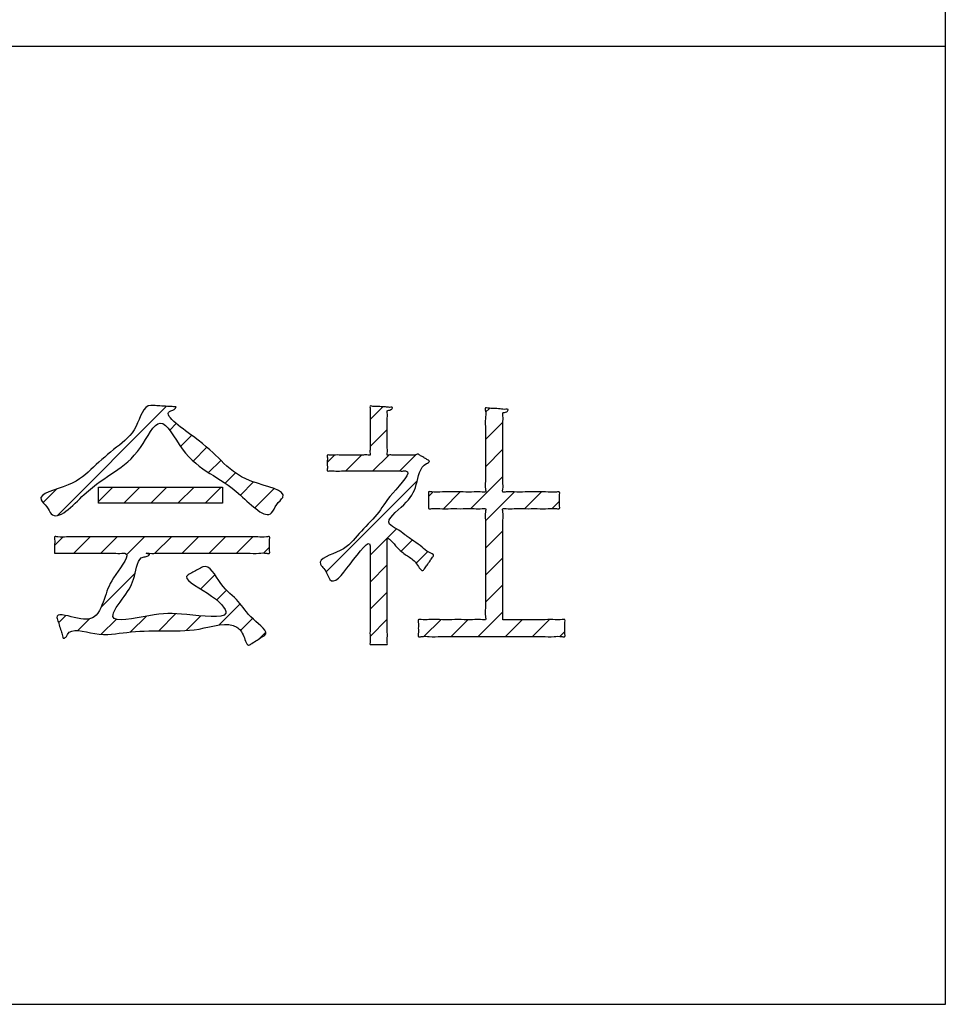
# Model space of a CAD drawing. Units: millimetres. Extents: x -266 to 64, y -223 to 238.
# Drawn here: x 27 to 42, y -200 to -185 of the extents above; entities that cross this region are included whole.
import ezdxf

# ---------------------------------------------------------------- set-up
doc = ezdxf.new("R2010")
doc.units = ezdxf.units.MM
doc.layers.add('1', color=7, linetype='Continuous')
doc.layers.add('_U_30EC_U_30A4_U_30E4_U_30FC_1', color=7, linetype='Continuous')
pattern_1 = [(45, (0, 0), (-0.2828427, 0), [])]

# ---------------------------------------------------------------- blocks, each defined once
blk = doc.blocks.new('開示A4')
at = {"layer": '1', "linetype": 'Continuous'}
h = blk.add_hatch(dxfattribs=at)
h.set_pattern_fill('CUSTOM5', color=2, scale=0.1, angle=45, pattern_type=2)
h.set_pattern_definition(pattern_1)
edge = h.paths.add_edge_path()
edge.add_spline(control_points=[(19.873, -127.313), (19.867, -127.323), (19.855, -127.344), (19.695, -127.377), (20.132, -127.666), (20.334, -127.868), (20.582, -128.11), (21.083, -128.188), (20.912, -128.329), (20.838, -128.531), (20.513, -128.178), (20.227, -128.016), (19.933, -127.811), (19.708, -127.33), (19.499, -127.795), (19.22, -128.004), (18.937, -128.174), (18.608, -128.547), (18.527, -128.351), (18.376, -128.223), (18.808, -128.143), (18.996, -127.948), (19.247, -127.732), (19.471, -127.566), (19.526, -127.287), (19.649, -127.301), (19.706, -127.303), (19.776, -127.308), (19.833, -127.311), (19.864, -127.313), (19.873, -127.313)], knot_values=[0, 0, 0, 0, 0.033523, 0.071322, 0.427887, 0.811687, 1.19819, 1.56138, 1.659983, 1.759316, 2.13272, 2.525233, 2.910815, 3.265244, 3.592607, 3.964386, 4.359942, 4.758154, 4.843847, 4.93665, 5.256617, 5.581707, 5.899719, 6.198363, 6.466301, 6.493895, 6.559697, 6.638235, 6.704036, 6.731631, 6.731631, 6.731631, 6.731631], degree=3, periodic=0)
h = blk.add_hatch(dxfattribs=at)
h.set_pattern_fill('CUSTOM3', color=2, scale=0.1, angle=45, pattern_type=2)
h.set_pattern_definition(pattern_1)
edge = h.paths.add_edge_path()
edge.add_spline(control_points=[(22.517, -127.878), (22.513, -127.883), (22.505, -127.896), (22.413, -127.932), (22.388, -128.147), (22.286, -128.326), (22.022, -128.512), (22.184, -128.588), (22.26, -128.649), (22.349, -128.713), (22.439, -128.773), (22.488, -128.827), (22.574, -128.855), (22.541, -128.891), (22.521, -128.922), (22.492, -128.963), (22.469, -128.993), (22.438, -129.046), (22.373, -128.921), (22.279, -128.866), (22.195, -128.809), (22.072, -128.651), (22.076, -128.728), (22.075, -128.774), (22.075, -128.852), (22.075, -128.949), (22.075, -129.061), (22.075, -129.183), (22.075, -129.307), (22.075, -129.428), (22.076, -129.541), (22.074, -129.637), (22.078, -129.717), (22.071, -129.76), (22.08, -129.798), (22.044, -129.79), (22.011, -129.795), (21.96, -129.794), (21.927, -129.79), (21.89, -129.798), (21.901, -129.757), (21.893, -129.71), (21.897, -129.624), (21.896, -129.522), (21.896, -129.403), (21.896, -129.278), (21.896, -129.153), (21.896, -129.035), (21.896, -128.932), (21.896, -128.849), (21.896, -128.797), (21.899, -128.669), (21.682, -128.968), (21.502, -129.195), (21.449, -129.054), (21.42, -129.005), (21.319, -128.902), (21.64, -128.821), (21.769, -128.637), (21.99, -128.429), (22.077, -128.255), (22.355, -127.978), (22.234, -127.983), (22.186, -127.982), (22.11, -127.982), (22.016, -127.982), (21.911, -127.982), (21.803, -127.982), (21.698, -127.982), (21.605, -127.981), (21.526, -127.985), (21.484, -127.978), (21.445, -127.987), (21.452, -127.954), (21.448, -127.923), (21.448, -127.876), (21.452, -127.845), (21.445, -127.811), (21.483, -127.821), (21.524, -127.814), (21.595, -127.817), (21.673, -127.816), (21.75, -127.816), (21.821, -127.818), (21.862, -127.812), (21.901, -127.821), (21.892, -127.785), (21.898, -127.747), (21.895, -127.679), (21.896, -127.602), (21.896, -127.519), (21.897, -127.443), (21.894, -127.375), (21.9, -127.337), (21.891, -127.3), (21.925, -127.31), (21.959, -127.307), (22.012, -127.313), (22.066, -127.314), (22.099, -127.32), (22.138, -127.315), (22.112, -127.355), (22.07, -127.344), (22.078, -127.389), (22.074, -127.434), (22.076, -127.506), (22.075, -127.586), (22.076, -127.666), (22.073, -127.74), (22.08, -127.781), (22.07, -127.82), (22.103, -127.813), (22.136, -127.818), (22.191, -127.816), (22.249, -127.816), (22.302, -127.817), (22.34, -127.815), (22.362, -127.818), (22.375, -127.812), (22.385, -127.81), (22.398, -127.803), (22.414, -127.819), (22.441, -127.831), (22.472, -127.852), (22.498, -127.867), (22.513, -127.875), (22.517, -127.878)], knot_values=[0, 0, 0, 0, 0.019558, 0.042649, 0.286361, 0.534495, 0.784224, 0.873732, 0.980383, 1.092842, 1.199761, 1.289789, 1.351574, 1.370727, 1.416401, 1.470915, 1.516589, 1.535742, 1.634217, 1.760283, 1.897967, 2.031216, 2.04969, 2.101116, 2.179503, 2.278859, 2.393194, 2.516517, 2.642835, 2.766157, 2.880492, 2.979849, 3.058236, 3.109661, 3.128135, 3.146784, 3.191254, 3.244332, 3.288803, 3.307452, 3.327718, 3.383748, 3.468389, 3.574488, 3.694893, 3.82245, 3.950007, 4.070412, 4.176511, 4.261152, 4.317182, 4.337448, 4.620011, 4.885097, 4.945373, 5.014108, 5.070482, 5.319247, 5.584812, 5.859001, 6.133747, 6.401732, 6.420737, 6.472846, 6.550703, 6.646951, 6.754234, 6.865196, 6.972479, 7.068728, 7.146585, 7.198694, 7.217698, 7.23495, 7.27609, 7.325192, 7.366331, 7.383583, 7.402779, 7.453386, 7.524935, 7.606953, 7.688972, 7.76052, 7.811128, 7.830323, 7.847844, 7.894799, 7.962779, 8.043374, 8.128174, 8.208769, 8.276749, 8.323704, 8.341225, 8.358498, 8.401679, 8.457815, 8.513951, 8.557133, 8.574405, 8.602341, 8.643456, 8.663225, 8.715345, 8.789032, 8.873502, 8.957972, 9.031659, 9.083779, 9.103548, 9.11955, 9.160818, 9.217244, 9.278724, 9.335151, 9.376419, 9.39242, 9.401196, 9.417494, 9.42627, 9.440875, 9.475702, 9.517271, 9.552098, 9.566703, 9.566703, 9.566703, 9.566703], degree=3, periodic=0)
h = blk.add_hatch(dxfattribs=at)
h.set_pattern_fill('CUSTOM2', color=2, scale=0.1, angle=45, pattern_type=2)
h.set_pattern_definition(pattern_1)
edge = h.paths.add_edge_path()
edge.add_spline(control_points=[(23.282, -129.534), (23.291, -129.534), (23.325, -129.534), (23.393, -129.534), (23.492, -129.534), (23.606, -129.534), (23.718, -129.535), (23.821, -129.531), (23.88, -129.54), (23.937, -129.526), (23.924, -129.577), (23.933, -129.622), (23.924, -129.667), (23.937, -129.719), (23.874, -129.704), (23.806, -129.714), (23.678, -129.709), (23.526, -129.711), (23.35, -129.71), (23.164, -129.711), (22.978, -129.71), (22.802, -129.711), (22.65, -129.709), (22.523, -129.714), (22.454, -129.704), (22.392, -129.719), (22.404, -129.667), (22.396, -129.622), (22.404, -129.577), (22.391, -129.526), (22.452, -129.54), (22.516, -129.53), (22.627, -129.535), (22.749, -129.534), (22.872, -129.533), (22.983, -129.537), (23.047, -129.528), (23.109, -129.542), (23.093, -129.476), (23.104, -129.404), (23.098, -129.273), (23.1, -129.122), (23.1, -128.955), (23.1, -128.787), (23.098, -128.636), (23.104, -128.506), (23.093, -128.433), (23.109, -128.366), (23.043, -128.382), (22.975, -128.372), (22.861, -128.377), (22.745, -128.374), (22.63, -128.379), (22.564, -128.368), (22.499, -128.384), (22.51, -128.333), (22.503, -128.288), (22.51, -128.244), (22.499, -128.192), (22.564, -128.209), (22.63, -128.198), (22.745, -128.203), (22.861, -128.2), (22.975, -128.205), (23.043, -128.195), (23.108, -128.211), (23.094, -128.148), (23.103, -128.082), (23.099, -127.966), (23.1, -127.834), (23.099, -127.692), (23.101, -127.56), (23.096, -127.443), (23.107, -127.379), (23.092, -127.317), (23.14, -127.331), (23.185, -127.328), (23.254, -127.333), (23.296, -127.342), (23.348, -127.334), (23.32, -127.377), (23.275, -127.365), (23.287, -127.426), (23.279, -127.49), (23.283, -127.599), (23.282, -127.723), (23.282, -127.856), (23.283, -127.98), (23.279, -128.089), (23.287, -128.152), (23.274, -128.211), (23.339, -128.194), (23.406, -128.205), (23.52, -128.2), (23.635, -128.203), (23.749, -128.198), (23.816, -128.209), (23.88, -128.193), (23.869, -128.244), (23.876, -128.288), (23.869, -128.333), (23.88, -128.384), (23.816, -128.368), (23.749, -128.379), (23.635, -128.374), (23.519, -128.377), (23.406, -128.372), (23.339, -128.382), (23.273, -128.367), (23.289, -128.433), (23.278, -128.506), (23.283, -128.636), (23.281, -128.787), (23.282, -128.955), (23.282, -129.121), (23.282, -129.274), (23.282, -129.399), (23.282, -129.483), (23.282, -129.523), (23.282, -129.534)], knot_values=[0, 0, 0, 0, 0.027819, 0.101159, 0.204847, 0.323709, 0.442571, 0.546259, 0.619599, 0.647418, 0.675006, 0.7357, 0.796395, 0.823983, 0.854093, 0.93734, 1.063095, 1.220731, 1.399622, 1.58914, 1.778658, 1.957549, 2.115186, 2.240941, 2.324187, 2.354298, 2.381886, 2.44258, 2.503275, 2.530863, 2.560984, 2.640394, 2.752663, 2.881362, 3.01006, 3.122329, 3.201739, 3.23186, 3.264298, 3.352344, 3.482095, 3.639651, 3.811108, 3.982565, 4.140121, 4.269872, 4.357918, 4.390356, 4.423256, 4.508105, 4.624122, 4.750528, 4.866545, 4.951393, 4.984294, 5.011451, 5.071196, 5.130942, 5.158099, 5.190999, 5.275847, 5.391864, 5.518271, 5.634288, 5.719136, 5.752037, 5.782131, 5.862784, 5.97955, 6.117984, 6.263641, 6.402075, 6.518842, 6.599495, 6.629589, 6.654403, 6.713575, 6.7842, 6.843372, 6.868186, 6.896246, 6.939586, 6.967847, 7.043584, 7.153234, 7.283232, 7.420012, 7.550009, 7.659659, 7.735397, 7.763657, 7.79641, 7.880876, 7.996371, 8.122208, 8.237703, 8.32217, 8.354922, 8.382079, 8.441824, 8.50157, 8.528727, 8.561479, 8.645945, 8.76144, 8.887278, 9.002772, 9.087239, 9.119991, 9.152429, 9.240475, 9.370226, 9.527781, 9.699239, 9.870696, 10.028252, 10.158003, 10.246049, 10.278487, 10.278487, 10.278487, 10.278487], degree=3, periodic=0)
h = blk.add_hatch(dxfattribs=at)
h.set_pattern_fill('CUSTOM0', color=2, scale=0.1, angle=45, pattern_type=2)
h.set_pattern_definition(pattern_1)
h.paths.add_polyline_path([(20.357, -128.151), (20.357, -128.319), (19.06, -128.319), (19.06, -128.151)])
h = blk.add_hatch(dxfattribs=at)
h.set_pattern_fill('CUSTOM4', color=2, scale=0.1, angle=45, pattern_type=2)
h.set_pattern_definition(pattern_1)
edge = h.paths.add_edge_path()
edge.add_spline(control_points=[(18.602, -128.841), (18.602, -128.832), (18.603, -128.804), (18.601, -128.754), (18.607, -128.711), (18.595, -128.661), (18.663, -128.678), (18.738, -128.665), (18.883, -128.672), (19.057, -128.669), (19.264, -128.67), (19.489, -128.67), (19.725, -128.67), (19.96, -128.67), (20.186, -128.67), (20.393, -128.669), (20.567, -128.672), (20.711, -128.665), (20.787, -128.678), (20.854, -128.661), (20.843, -128.711), (20.85, -128.755), (20.843, -128.799), (20.854, -128.849), (20.793, -128.834), (20.725, -128.845), (20.601, -128.839), (20.455, -128.841), (20.289, -128.841), (20.119, -128.841), (19.952, -128.841), (19.808, -128.842), (19.677, -128.839), (19.624, -128.844), (19.548, -128.838), (19.577, -128.847), (19.603, -128.851), (19.563, -128.881), (19.471, -128.871), (19.444, -129.118), (19.348, -129.273), (19.091, -129.603), (19.662, -129.464), (19.917, -129.465), (20.528, -129.55), (20.234, -129.251), (19.913, -129.105), (20.031, -129.048), (20.072, -129.024), (20.115, -129.002), (20.217, -128.939), (20.333, -129.197), (20.533, -129.332), (20.627, -129.51), (20.856, -129.668), (20.759, -129.719), (20.716, -129.749), (20.671, -129.773), (20.612, -129.822), (20.579, -129.688), (20.458, -129.532), (20.097, -129.662), (19.738, -129.646), (19.357, -129.655), (19.07, -129.719), (18.759, -129.606), (18.727, -129.717), (18.689, -129.736), (18.686, -129.689), (18.668, -129.65), (18.651, -129.59), (18.638, -129.546), (18.604, -129.457), (18.848, -129.526), (19.044, -129.548), (19.139, -129.266), (19.194, -129.104), (19.416, -128.834), (19.285, -128.843), (19.211, -128.84), (19.097, -128.841), (18.969, -128.841), (18.84, -128.841), (18.728, -128.841), (18.651, -128.841), (18.613, -128.841), (18.602, -128.841)], knot_values=[0, 0, 0, 0, 0.026753, 0.08561, 0.144467, 0.171221, 0.203942, 0.29556, 0.43626, 0.616225, 0.825639, 1.054686, 1.293548, 1.532411, 1.761458, 1.970872, 2.150837, 2.291537, 2.383155, 2.415876, 2.44263, 2.501487, 2.560344, 2.587097, 2.617068, 2.699247, 2.822033, 2.973822, 3.143015, 3.318008, 3.4872, 3.63899, 3.761775, 3.843954, 3.873926, 3.890813, 3.9077, 3.937961, 3.980984, 4.199086, 4.439444, 4.677588, 5.050698, 5.448212, 5.855291, 6.138575, 6.417435, 6.444551, 6.504208, 6.563864, 6.590981, 6.848609, 7.109612, 7.352911, 7.55783, 7.587519, 7.652834, 7.718149, 7.747838, 7.85488, 7.976511, 8.369488, 8.757515, 9.126072, 9.460639, 9.746696, 9.77757, 9.80705, 9.830377, 9.886003, 9.952396, 10.008022, 10.031349, 10.21357, 10.422035, 10.661546, 10.916938, 11.158329, 11.189827, 11.272866, 11.390267, 11.524848, 11.659429, 11.776829, 11.859868, 11.891366, 11.891366, 11.891366, 11.891366], degree=3, periodic=0)
at = {"layer": '1', "color": 7, "linetype": 'Continuous'}
for p, q in [((27.9, -133.548), (27.9, 4.952)), ((-67.1, -133.548), (27.9, -133.548))]:
    blk.add_line(p, q, dxfattribs=at)
at = {"layer": '1', "color": 2, "linetype": 'Continuous'}
blk.add_line((-6.1, -123.548), (27.9, -123.548), dxfattribs=at)
at = {"layer": '_U_30EC_U_30A4_U_30E4_U_30FC_1', "color": 2, "linetype": 'Continuous'}
blk.add_lwpolyline([(20.357, -128.151), (20.357, -128.319), (19.06, -128.319), (19.06, -128.151), (20.357, -128.151)], close=True, dxfattribs=at)
for points, knots in [([(19.873, -127.313), (19.867, -127.323), (19.855, -127.344), (19.695, -127.377), (20.132, -127.666), (20.334, -127.868), (20.582, -128.11), (21.083, -128.188), (20.912, -128.329), (20.838, -128.531), (20.513, -128.178), (20.227, -128.016), (19.933, -127.811), (19.708, -127.33), (19.499, -127.795), (19.22, -128.004), (18.937, -128.174), (18.608, -128.547), (18.527, -128.351), (18.376, -128.223), (18.808, -128.143), (18.996, -127.948), (19.247, -127.732), (19.471, -127.566), (19.526, -127.287), (19.649, -127.301), (19.706, -127.303), (19.776, -127.308), (19.833, -127.311), (19.864, -127.313), (19.873, -127.313)], [0, 0, 0, 0, 0.033523, 0.071322, 0.427887, 0.811687, 1.19819, 1.56138, 1.659983, 1.759316, 2.13272, 2.525233, 2.910815, 3.265244, 3.592607, 3.964386, 4.359942, 4.758154, 4.843847, 4.93665, 5.256617, 5.581707, 5.899719, 6.198363, 6.466301, 6.493895, 6.559697, 6.638235, 6.704036, 6.731631, 6.731631, 6.731631, 6.731631]), ([(22.517, -127.878), (22.513, -127.883), (22.505, -127.896), (22.413, -127.932), (22.388, -128.147), (22.286, -128.326), (22.022, -128.512), (22.184, -128.588), (22.26, -128.649), (22.349, -128.713), (22.439, -128.773), (22.488, -128.827), (22.574, -128.855), (22.541, -128.891), (22.521, -128.922), (22.492, -128.963), (22.469, -128.993), (22.438, -129.046), (22.373, -128.921), (22.279, -128.866), (22.195, -128.809), (22.072, -128.651), (22.076, -128.728), (22.075, -128.774), (22.075, -128.852), (22.075, -128.949), (22.075, -129.061), (22.075, -129.183), (22.075, -129.307), (22.075, -129.428), (22.076, -129.541), (22.074, -129.637), (22.078, -129.717), (22.071, -129.76), (22.08, -129.798), (22.044, -129.79), (22.011, -129.795), (21.96, -129.794), (21.927, -129.79), (21.89, -129.798), (21.901, -129.757), (21.893, -129.71), (21.897, -129.624), (21.896, -129.522), (21.896, -129.403), (21.896, -129.278), (21.896, -129.153), (21.896, -129.035), (21.896, -128.932), (21.896, -128.849), (21.896, -128.797), (21.899, -128.669), (21.682, -128.968), (21.502, -129.195), (21.449, -129.054), (21.42, -129.005), (21.319, -128.902), (21.64, -128.821), (21.769, -128.637), (21.99, -128.429), (22.077, -128.255), (22.355, -127.978), (22.234, -127.983), (22.186, -127.982), (22.11, -127.982), (22.016, -127.982), (21.911, -127.982), (21.803, -127.982), (21.698, -127.982), (21.605, -127.981), (21.526, -127.985), (21.484, -127.978), (21.445, -127.987), (21.452, -127.954), (21.448, -127.923), (21.448, -127.876), (21.452, -127.845), (21.445, -127.811), (21.483, -127.821), (21.524, -127.814), (21.595, -127.817), (21.673, -127.816), (21.75, -127.816), (21.821, -127.818), (21.862, -127.812), (21.901, -127.821), (21.892, -127.785), (21.898, -127.747), (21.895, -127.679), (21.896, -127.602), (21.896, -127.519), (21.897, -127.443), (21.894, -127.375), (21.9, -127.337), (21.891, -127.3), (21.925, -127.31), (21.959, -127.307), (22.012, -127.313), (22.066, -127.314), (22.099, -127.32), (22.138, -127.315), (22.112, -127.355), (22.07, -127.344), (22.078, -127.389), (22.074, -127.434), (22.076, -127.506), (22.075, -127.586), (22.076, -127.666), (22.073, -127.74), (22.08, -127.781), (22.07, -127.82), (22.103, -127.813), (22.136, -127.818), (22.191, -127.816), (22.249, -127.816), (22.302, -127.817), (22.34, -127.815), (22.362, -127.818), (22.375, -127.812), (22.385, -127.81), (22.398, -127.803), (22.414, -127.819), (22.441, -127.831), (22.472, -127.852), (22.498, -127.867), (22.513, -127.875), (22.517, -127.878)], [0, 0, 0, 0, 0.019558, 0.042649, 0.286361, 0.534495, 0.784224, 0.873732, 0.980383, 1.092842, 1.199761, 1.289789, 1.351574, 1.370727, 1.416401, 1.470915, 1.516589, 1.535742, 1.634217, 1.760283, 1.897967, 2.031216, 2.04969, 2.101116, 2.179503, 2.278859, 2.393194, 2.516517, 2.642835, 2.766157, 2.880492, 2.979849, 3.058236, 3.109661, 3.128135, 3.146784, 3.191254, 3.244332, 3.288803, 3.307452, 3.327718, 3.383748, 3.468389, 3.574488, 3.694893, 3.82245, 3.950007, 4.070412, 4.176511, 4.261152, 4.317182, 4.337448, 4.620011, 4.885097, 4.945373, 5.014108, 5.070482, 5.319247, 5.584812, 5.859001, 6.133747, 6.401732, 6.420737, 6.472846, 6.550703, 6.646951, 6.754234, 6.865196, 6.972479, 7.068728, 7.146585, 7.198694, 7.217698, 7.23495, 7.27609, 7.325192, 7.366331, 7.383583, 7.402779, 7.453386, 7.524935, 7.606953, 7.688972, 7.76052, 7.811128, 7.830323, 7.847844, 7.894799, 7.962779, 8.043374, 8.128174, 8.208769, 8.276749, 8.323704, 8.341225, 8.358498, 8.401679, 8.457815, 8.513951, 8.557133, 8.574405, 8.602341, 8.643456, 8.663225, 8.715345, 8.789032, 8.873502, 8.957972, 9.031659, 9.083779, 9.103548, 9.11955, 9.160818, 9.217244, 9.278724, 9.335151, 9.376419, 9.39242, 9.401196, 9.417494, 9.42627, 9.440875, 9.475702, 9.517271, 9.552098, 9.566703, 9.566703, 9.566703, 9.566703]), ([(23.282, -129.534), (23.291, -129.534), (23.325, -129.534), (23.393, -129.534), (23.492, -129.534), (23.606, -129.534), (23.718, -129.535), (23.821, -129.531), (23.88, -129.54), (23.937, -129.526), (23.924, -129.577), (23.933, -129.622), (23.924, -129.667), (23.937, -129.719), (23.874, -129.704), (23.806, -129.714), (23.678, -129.709), (23.526, -129.711), (23.35, -129.71), (23.164, -129.711), (22.978, -129.71), (22.802, -129.711), (22.65, -129.709), (22.523, -129.714), (22.454, -129.704), (22.392, -129.719), (22.404, -129.667), (22.396, -129.622), (22.404, -129.577), (22.391, -129.526), (22.452, -129.54), (22.516, -129.53), (22.627, -129.535), (22.749, -129.534), (22.872, -129.533), (22.983, -129.537), (23.047, -129.528), (23.109, -129.542), (23.093, -129.476), (23.104, -129.404), (23.098, -129.273), (23.1, -129.122), (23.1, -128.955), (23.1, -128.787), (23.098, -128.636), (23.104, -128.506), (23.093, -128.433), (23.109, -128.366), (23.043, -128.382), (22.975, -128.372), (22.861, -128.377), (22.745, -128.374), (22.63, -128.379), (22.564, -128.368), (22.499, -128.384), (22.51, -128.333), (22.503, -128.288), (22.51, -128.244), (22.499, -128.192), (22.564, -128.209), (22.63, -128.198), (22.745, -128.203), (22.861, -128.2), (22.975, -128.205), (23.043, -128.195), (23.108, -128.211), (23.094, -128.148), (23.103, -128.082), (23.099, -127.966), (23.1, -127.834), (23.099, -127.692), (23.101, -127.56), (23.096, -127.443), (23.107, -127.379), (23.092, -127.317), (23.14, -127.331), (23.185, -127.328), (23.254, -127.333), (23.296, -127.342), (23.348, -127.334), (23.32, -127.377), (23.275, -127.365), (23.287, -127.426), (23.279, -127.49), (23.283, -127.599), (23.282, -127.723), (23.282, -127.856), (23.283, -127.98), (23.279, -128.089), (23.287, -128.152), (23.274, -128.211), (23.339, -128.194), (23.406, -128.205), (23.52, -128.2), (23.635, -128.203), (23.749, -128.198), (23.816, -128.209), (23.88, -128.193), (23.869, -128.244), (23.876, -128.288), (23.869, -128.333), (23.88, -128.384), (23.816, -128.368), (23.749, -128.379), (23.635, -128.374), (23.519, -128.377), (23.406, -128.372), (23.339, -128.382), (23.273, -128.367), (23.289, -128.433), (23.278, -128.506), (23.283, -128.636), (23.281, -128.787), (23.282, -128.955), (23.282, -129.121), (23.282, -129.274), (23.282, -129.399), (23.282, -129.483), (23.282, -129.523), (23.282, -129.534)], [0, 0, 0, 0, 0.027819, 0.101159, 0.204847, 0.323709, 0.442571, 0.546259, 0.619599, 0.647418, 0.675006, 0.7357, 0.796395, 0.823983, 0.854093, 0.93734, 1.063095, 1.220731, 1.399622, 1.58914, 1.778658, 1.957549, 2.115186, 2.240941, 2.324187, 2.354298, 2.381886, 2.44258, 2.503275, 2.530863, 2.560984, 2.640394, 2.752663, 2.881362, 3.01006, 3.122329, 3.201739, 3.23186, 3.264298, 3.352344, 3.482095, 3.639651, 3.811108, 3.982565, 4.140121, 4.269872, 4.357918, 4.390356, 4.423256, 4.508105, 4.624122, 4.750528, 4.866545, 4.951393, 4.984294, 5.011451, 5.071196, 5.130942, 5.158099, 5.190999, 5.275847, 5.391864, 5.518271, 5.634288, 5.719136, 5.752037, 5.782131, 5.862784, 5.97955, 6.117984, 6.263641, 6.402075, 6.518842, 6.599495, 6.629589, 6.654403, 6.713575, 6.7842, 6.843372, 6.868186, 6.896246, 6.939586, 6.967847, 7.043584, 7.153234, 7.283232, 7.420012, 7.550009, 7.659659, 7.735397, 7.763657, 7.79641, 7.880876, 7.996371, 8.122208, 8.237703, 8.32217, 8.354922, 8.382079, 8.441824, 8.50157, 8.528727, 8.561479, 8.645945, 8.76144, 8.887278, 9.002772, 9.087239, 9.119991, 9.152429, 9.240475, 9.370226, 9.527781, 9.699239, 9.870696, 10.028252, 10.158003, 10.246049, 10.278487, 10.278487, 10.278487, 10.278487]), ([(18.602, -128.841), (18.602, -128.832), (18.603, -128.804), (18.601, -128.754), (18.607, -128.711), (18.595, -128.661), (18.663, -128.678), (18.738, -128.665), (18.883, -128.672), (19.057, -128.669), (19.264, -128.67), (19.489, -128.67), (19.725, -128.67), (19.96, -128.67), (20.186, -128.67), (20.393, -128.669), (20.567, -128.672), (20.711, -128.665), (20.787, -128.678), (20.854, -128.661), (20.843, -128.711), (20.85, -128.755), (20.843, -128.799), (20.854, -128.849), (20.793, -128.834), (20.725, -128.845), (20.601, -128.839), (20.455, -128.841), (20.289, -128.841), (20.119, -128.841), (19.952, -128.841), (19.808, -128.842), (19.677, -128.839), (19.624, -128.844), (19.548, -128.838), (19.577, -128.847), (19.603, -128.851), (19.563, -128.881), (19.471, -128.871), (19.444, -129.118), (19.348, -129.273), (19.091, -129.603), (19.662, -129.464), (19.917, -129.465), (20.528, -129.55), (20.234, -129.251), (19.913, -129.105), (20.031, -129.048), (20.072, -129.024), (20.115, -129.002), (20.217, -128.939), (20.333, -129.197), (20.533, -129.332), (20.627, -129.51), (20.856, -129.668), (20.759, -129.719), (20.716, -129.749), (20.671, -129.773), (20.612, -129.822), (20.579, -129.688), (20.458, -129.532), (20.097, -129.662), (19.738, -129.646), (19.357, -129.655), (19.07, -129.719), (18.759, -129.606), (18.727, -129.717), (18.689, -129.736), (18.686, -129.689), (18.668, -129.65), (18.651, -129.59), (18.638, -129.546), (18.604, -129.457), (18.848, -129.526), (19.044, -129.548), (19.139, -129.266), (19.194, -129.104), (19.416, -128.834), (19.285, -128.843), (19.211, -128.84), (19.097, -128.841), (18.969, -128.841), (18.84, -128.841), (18.728, -128.841), (18.651, -128.841), (18.613, -128.841), (18.602, -128.841)], [0, 0, 0, 0, 0.026753, 0.08561, 0.144467, 0.171221, 0.203942, 0.29556, 0.43626, 0.616225, 0.825639, 1.054686, 1.293548, 1.532411, 1.761458, 1.970872, 2.150837, 2.291537, 2.383155, 2.415876, 2.44263, 2.501487, 2.560344, 2.587097, 2.617068, 2.699247, 2.822033, 2.973822, 3.143015, 3.318008, 3.4872, 3.63899, 3.761775, 3.843954, 3.873926, 3.890813, 3.9077, 3.937961, 3.980984, 4.199086, 4.439444, 4.677588, 5.050698, 5.448212, 5.855291, 6.138575, 6.417435, 6.444551, 6.504208, 6.563864, 6.590981, 6.848609, 7.109612, 7.352911, 7.55783, 7.587519, 7.652834, 7.718149, 7.747838, 7.85488, 7.976511, 8.369488, 8.757515, 9.126072, 9.460639, 9.746696, 9.77757, 9.80705, 9.830377, 9.886003, 9.952396, 10.008022, 10.031349, 10.21357, 10.422035, 10.661546, 10.916938, 11.158329, 11.189827, 11.272866, 11.390267, 11.524848, 11.659429, 11.776829, 11.859868, 11.891366, 11.891366, 11.891366, 11.891366])]:
    blk.add_open_spline(points, degree=3, knots=knots, dxfattribs=at)
blk = doc.blocks.new('開示A4枠')
at = {"layer": '1', "xscale": 1.5, "yscale": 1.5, "zscale": 1.5}
blk.add_blockref('開示A4', (0, 0), dxfattribs=at)

msp = doc.modelspace()

# ---------------------------------------------------------------- block references
msp.add_blockref('開示A4枠', (0, 0))

doc.saveas('drawing.dxf')
